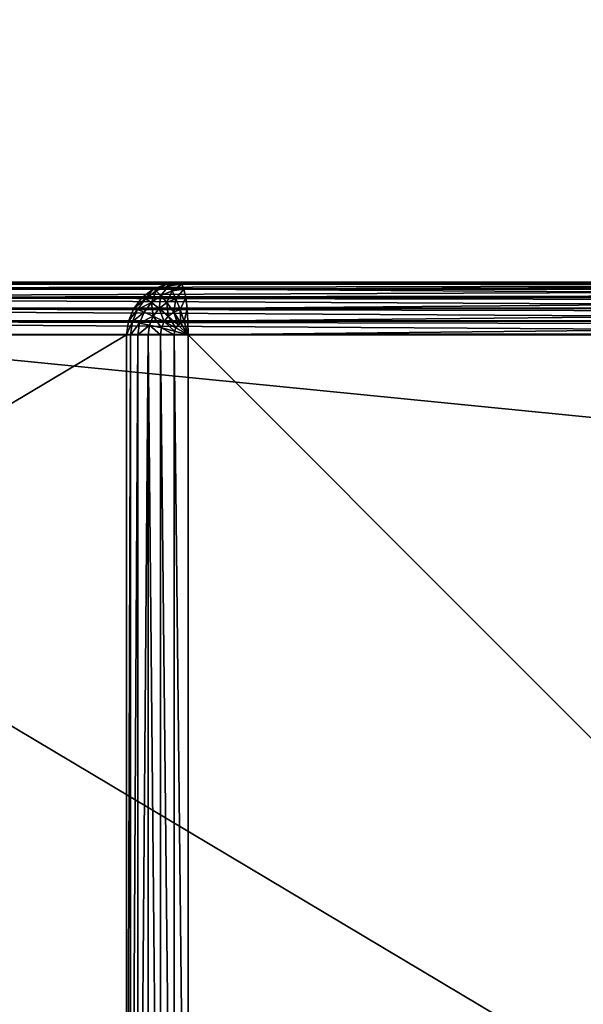
# Model space of a CAD drawing. Units: millimetres. Extents: x -80 to 4296, y -240 to 1560.
# Drawn here: x 3461 to 3494, y 1279 to 1335 of the extents above; entities that cross this region are included whole.
import ezdxf

# ---------------------------------------------------------------- set-up
doc = ezdxf.new("R2010")
doc.units = ezdxf.units.MM
doc.layers.get('0').update_dxf_attribs({"true_color": 0xff5454})

# ---------------------------------------------------------------- blocks, each defined once
blk = doc.blocks.new('Component_10')
at = {"color": 250, "true_color": 0x282828}
mesh = blk.add_polyface(dxfattribs=at)
corners = [(117, -237, 50), (3, 1557, 50), (3, -237, 50), (117, 1557, 50)]
mesh.append_faces([[corners[k] for k in face] for face in [(0, 1, 2), (1, 0, 3)]], dxfattribs={"vtx0": -1, "color": 250})
mesh = blk.add_polyface(dxfattribs=at)
corners = [(117, 1557), (3, -237), (3, 1557), (117, -237)]
mesh.append_faces([[corners[k] for k in face] for face in [(0, 1, 2), (1, 0, 3)]], dxfattribs={"vtx0": -1, "color": 250})
blk = doc.blocks.new('Group_15')
for p, q in [((3.389, 79.898, 52.224), (377.089, 79.898, 52.224)), ((3.512, 80, 53), (377.089, 80, 53)), ((759.083, 80, 127), (15.221, 80, 127)), ((758.936, 79.898, 127.776), (15.344, 79.898, 127.776)), ((3.275, 79.598, 51.5), (377.089, 79.598, 51.5)), ((758.8, 79.598, 128.5), (15.458, 79.598, 128.5)), ((3.176, 79.121, 50.879), (377.089, 79.121, 50.879)), ((758.682, 79.121, 129.121), (15.557, 79.121, 129.121)), ((3.101, 78.5, 50.402), (377.089, 78.5, 50.402)), ((758.593, 78.5, 129.598), (15.632, 78.5, 129.598)), ((3.053, 77.776, 50.102), (377.089, 77.776, 50.102)), ((758.536, 77.776, 129.898), (15.679, 77.776, 129.898)), ((377.089, 77, 50), (3.037, 77, 50)), ((15.696, 77, 130), (758.517, 77, 130))]:
    blk.add_line(p, q)
mesh = blk.add_polyface()
corners = [(3.275, 79.598, 51.5), (377.089, 79.898, 52.224), (377.089, 79.598, 51.5), (3.389, 79.898, 52.224)]
mesh.append_faces([[corners[k] for k in face] for face in [(0, 1, 2), (1, 0, 3)]], dxfattribs={"vtx0": -1})
mesh = blk.add_polyface()
corners = [(3.389, 79.898, 52.224), (377.089, 80, 53), (377.089, 79.898, 52.224), (3.512, 80, 53)]
mesh.append_faces([[corners[k] for k in face] for face in [(0, 1, 2), (1, 0, 3)]], dxfattribs={"vtx0": -1})
mesh = blk.add_polyface()
corners = [(15.221, 80, 127), (377.089, 80, 53), (3.512, 80, 53), (759.083, 80, 127), (773.04, 80, 53)]
mesh.append_faces([[corners[k] for k in face] for face in [(0, 1, 2), (1, 3, 4)]], dxfattribs={"vtx0": -1})
mesh.append_faces([[corners[k] for k in face] for face in [(3, 1, 0)]], dxfattribs={"vtx0": -1, "vtx1": -1})
mesh = blk.add_polyface()
corners = [(15.344, 79.898, 127.776), (759.083, 80, 127), (15.221, 80, 127), (758.936, 79.898, 127.776)]
mesh.append_faces([[corners[k] for k in face] for face in [(0, 1, 2), (1, 0, 3)]], dxfattribs={"vtx0": -1})
mesh = blk.add_polyface()
corners = [(15.458, 79.598, 128.5), (758.936, 79.898, 127.776), (15.344, 79.898, 127.776), (758.8, 79.598, 128.5)]
mesh.append_faces([[corners[k] for k in face] for face in [(0, 1, 2), (1, 0, 3)]], dxfattribs={"vtx0": -1})
mesh = blk.add_polyface()
corners = [(3.176, 79.121, 50.879), (377.089, 79.598, 51.5), (377.089, 79.121, 50.879), (3.275, 79.598, 51.5)]
mesh.append_faces([[corners[k] for k in face] for face in [(0, 1, 2), (1, 0, 3)]], dxfattribs={"vtx0": -1})
mesh = blk.add_polyface()
corners = [(15.557, 79.121, 129.121), (758.8, 79.598, 128.5), (15.458, 79.598, 128.5), (758.682, 79.121, 129.121)]
mesh.append_faces([[corners[k] for k in face] for face in [(0, 1, 2), (1, 0, 3)]], dxfattribs={"vtx0": -1})
mesh = blk.add_polyface()
corners = [(3.176, 79.121, 50.879), (377.089, 78.5, 50.402), (3.101, 78.5, 50.402), (377.089, 79.121, 50.879)]
mesh.append_faces([[corners[k] for k in face] for face in [(0, 1, 2), (1, 0, 3)]], dxfattribs={"vtx0": -1})
mesh = blk.add_polyface()
corners = [(15.632, 78.5, 129.598), (758.682, 79.121, 129.121), (15.557, 79.121, 129.121), (758.593, 78.5, 129.598)]
mesh.append_faces([[corners[k] for k in face] for face in [(0, 1, 2), (1, 0, 3)]], dxfattribs={"vtx0": -1})
mesh = blk.add_polyface()
corners = [(3.101, 78.5, 50.402), (377.089, 77.776, 50.102), (3.053, 77.776, 50.102), (377.089, 78.5, 50.402)]
mesh.append_faces([[corners[k] for k in face] for face in [(0, 1, 2), (1, 0, 3)]], dxfattribs={"vtx0": -1})
mesh = blk.add_polyface()
corners = [(15.679, 77.776, 129.898), (758.593, 78.5, 129.598), (15.632, 78.5, 129.598), (758.536, 77.776, 129.898)]
mesh.append_faces([[corners[k] for k in face] for face in [(0, 1, 2), (1, 0, 3)]], dxfattribs={"vtx0": -1})
mesh = blk.add_polyface()
corners = [(3.053, 77.776, 50.102), (377.089, 77, 50), (3.037, 77, 50), (377.089, 77.776, 50.102)]
mesh.append_faces([[corners[k] for k in face] for face in [(0, 1, 2), (1, 0, 3)]], dxfattribs={"vtx0": -1})
mesh = blk.add_polyface()
corners = [(15.696, 77, 130), (758.536, 77.776, 129.898), (15.679, 77.776, 129.898), (758.517, 77, 130)]
mesh.append_faces([[corners[k] for k in face] for face in [(0, 1, 2), (1, 0, 3)]], dxfattribs={"vtx0": -1})
mesh = blk.add_polyface()
corners = [(377.089, 77, 50), (3.037, 3, 50), (3.037, 77, 50), (377.089, 3, 50)]
mesh.append_faces([[corners[k] for k in face] for face in [(0, 1, 2), (1, 0, 3)]], dxfattribs={"vtx0": -1})
mesh = blk.add_polyface()
corners = [(758.517, 3, 130), (15.696, 77, 130), (15.696, 3, 130), (758.517, 77, 130)]
mesh.append_faces([[corners[k] for k in face] for face in [(0, 1, 2), (1, 0, 3)]], dxfattribs={"vtx0": -1})
blk = doc.blocks.new('Group_13')
for p, q in [((46.777, 79.898, 787), (-77.274, 79.898, 3)), ((-76.488, 80, 3), (47.563, 80, 787)), ((121.488, 80, 787), (-2.563, 80, 3)), ((122.274, 79.898, 787), (-1.777, 79.898, 3)), ((46.777, 79.898, 787), (46.044, 79.598, 787)), ((47.563, 80, 787), (46.777, 79.898, 787)), ((46.777, 79.898, 787), (46.926, 79.799, 787.776)), ((47.685, 79.898, 787.776), (46.926, 79.799, 787.776)), ((121.488, 80, 787), (47.563, 80, 787)), ((47.685, 79.898, 787.776), (47.563, 80, 787)), ((47.8, 79.598, 788.5), (47.685, 79.898, 787.776)), ((47.685, 79.898, 787.776), (121.611, 79.898, 787.776)), ((46.044, 79.598, 787), (-78.007, 79.598, 3)), ((123.007, 79.598, 787), (-1.044, 79.598, 3)), ((46.044, 79.598, 787), (45.415, 79.121, 787)), ((46.219, 79.51, 787.776), (45.611, 79.049, 787.776)), ((46.044, 79.598, 787), (46.219, 79.51, 787.776)), ((46.926, 79.799, 787.776), (46.219, 79.51, 787.776)), ((46.219, 79.51, 787.776), (46.485, 79.25, 788.5)), ((47.119, 79.51, 788.5), (46.485, 79.25, 788.5)), ((46.926, 79.799, 787.776), (47.119, 79.51, 788.5)), ((47.8, 79.598, 788.5), (47.119, 79.51, 788.5)), ((47.119, 79.51, 788.5), (47.342, 79.049, 789.121)), ((47.8, 79.598, 788.5), (121.725, 79.598, 788.5)), ((47.898, 79.121, 789.121), (47.8, 79.598, 788.5)), ((45.415, 79.121, 787), (-78.636, 79.121, 3)), ((123.636, 79.121, 787), (-0.415, 79.121, 3)), ((45.415, 79.121, 787), (44.932, 78.5, 787)), ((45.611, 79.049, 787.776), (45.145, 78.449, 787.776)), ((45.415, 79.121, 787), (45.611, 79.049, 787.776)), ((45.94, 78.837, 788.5), (45.522, 78.299, 788.5)), ((45.611, 79.049, 787.776), (45.94, 78.837, 788.5)), ((46.485, 79.25, 788.5), (45.94, 78.837, 788.5)), ((45.94, 78.837, 788.5), (46.38, 78.5, 789.121)), ((46.824, 78.837, 789.121), (46.38, 78.5, 789.121)), ((46.485, 79.25, 788.5), (46.824, 78.837, 789.121)), ((47.342, 79.049, 789.121), (46.824, 78.837, 789.121)), ((46.824, 78.837, 789.121), (47.214, 78.299, 789.598)), ((47.898, 79.121, 789.121), (47.342, 79.049, 789.121)), ((47.342, 79.049, 789.121), (47.581, 78.449, 789.598)), ((47.974, 78.5, 789.598), (47.898, 79.121, 789.121)), ((47.898, 79.121, 789.121), (121.824, 79.121, 789.121)), ((44.932, 78.5, 787), (-79.118, 78.5, 3)), ((124.118, 78.5, 787), (0.068, 78.5, 3)), ((44.932, 78.5, 787), (44.629, 77.776, 787)), ((45.145, 78.449, 787.776), (44.852, 77.75, 787.776)), ((44.932, 78.5, 787), (45.145, 78.449, 787.776)), ((45.145, 78.449, 787.776), (45.522, 78.299, 788.5)), ((45.522, 78.299, 788.5), (45.259, 77.672, 788.5)), ((45.522, 78.299, 788.5), (46.038, 78.061, 789.121)), ((46.38, 78.5, 789.121), (46.038, 78.061, 789.121)), ((46.38, 78.5, 789.121), (46.9, 78.061, 789.598)), ((47.214, 78.299, 789.598), (46.9, 78.061, 789.598)), ((47.581, 78.449, 789.598), (47.214, 78.299, 789.598)), ((47.214, 78.299, 789.598), (47.628, 77.672, 789.898)), ((47.974, 78.5, 789.598), (47.581, 78.449, 789.598)), ((47.581, 78.449, 789.598), (47.818, 77.75, 789.898)), ((47.974, 78.5, 789.598), (121.899, 78.5, 789.598)), ((48.021, 77.776, 789.898), (47.974, 78.5, 789.598)), ((44.629, 77.776, 787), (-79.422, 77.776, 3)), ((124.422, 77.776, 787), (0.371, 77.776, 3)), ((44.629, 77.776, 787), (44.525, 77, 787)), ((44.629, 77.776, 787), (44.852, 77.75, 787.776)), ((44.852, 77.75, 787.776), (44.752, 77, 787.776)), ((44.852, 77.75, 787.776), (45.259, 77.672, 788.5)), ((45.259, 77.672, 788.5), (45.17, 77, 788.5)), ((45.259, 77.672, 788.5), (45.824, 77.549, 789.121)), ((46.038, 78.061, 789.121), (45.824, 77.549, 789.121)), ((46.038, 78.061, 789.121), (46.659, 77.75, 789.598)), ((46.659, 77.75, 789.598), (46.507, 77.388, 789.598)), ((46.9, 78.061, 789.598), (46.659, 77.75, 789.598)), ((46.659, 77.75, 789.598), (47.34, 77.388, 789.898)), ((46.9, 78.061, 789.598), (47.465, 77.549, 789.898)), ((47.628, 77.672, 789.898), (47.465, 77.549, 789.898)), ((47.818, 77.75, 789.898), (47.628, 77.672, 789.898)), ((47.628, 77.672, 789.898), (48.037, 77, 790)), ((48.021, 77.776, 789.898), (47.818, 77.75, 789.898)), ((47.818, 77.75, 789.898), (48.037, 77, 790)), ((48.037, 77, 790), (48.021, 77.776, 789.898)), ((48.021, 77.776, 789.898), (121.947, 77.776, 789.898)), ((45.824, 77.549, 789.121), (45.751, 77, 789.121)), ((45.824, 77.549, 789.121), (46.507, 77.388, 789.598)), ((46.507, 77.388, 789.598), (46.455, 77, 789.598)), ((46.507, 77.388, 789.598), (47.262, 77.201, 789.898)), ((47.262, 77.201, 789.898), (47.235, 77, 789.898)), ((47.34, 77.388, 789.898), (47.262, 77.201, 789.898)), ((47.262, 77.201, 789.898), (48.037, 77, 790)), ((47.465, 77.549, 789.898), (47.34, 77.388, 789.898)), ((47.34, 77.388, 789.898), (48.037, 77, 790)), ((47.465, 77.549, 789.898), (48.037, 77, 790)), ((44.525, 77, 787), (-79.525, 77, 3)), ((0.475, 77, 3), (124.525, 77, 787)), ((44.525, 77, 787), (44.525, 3, 787)), ((44.525, 77, 787), (44.752, 77, 787.776)), ((44.752, 3, 787.776), (44.752, 77, 787.776)), ((44.752, 77, 787.776), (45.17, 77, 788.5)), ((45.17, 3, 788.5), (45.17, 77, 788.5)), ((45.17, 77, 788.5), (45.751, 77, 789.121)), ((45.751, 77, 789.121), (46.455, 77, 789.598)), ((45.751, 3, 789.121), (45.751, 77, 789.121)), ((46.455, 77, 789.598), (47.235, 77, 789.898)), ((46.455, 3, 789.598), (46.455, 77, 789.598)), ((47.235, 3, 789.898), (47.235, 77, 789.898)), ((47.235, 77, 789.898), (48.037, 77, 790)), ((121.963, 77, 790), (48.037, 77, 790)), ((48.037, 77, 790), (48.037, 3, 790))]:
    blk.add_line(p, q)
mesh = blk.add_polyface()
corners = [(46.044, 79.598, 787), (-77.274, 79.898, 3), (-78.007, 79.598, 3), (46.777, 79.898, 787)]
mesh.append_faces([[corners[k] for k in face] for face in [(0, 1, 2), (1, 0, 3)]], dxfattribs={"vtx0": -1})
mesh = blk.add_polyface()
corners = [(46.777, 79.898, 787), (-76.488, 80, 3), (-77.274, 79.898, 3), (47.563, 80, 787)]
mesh.append_faces([[corners[k] for k in face] for face in [(0, 1, 2), (1, 0, 3)]], dxfattribs={"vtx0": -1})
mesh = blk.add_polyface()
corners = [(47.563, 80, 787), (-2.563, 80, 3), (-76.488, 80, 3), (121.488, 80, 787)]
mesh.append_faces([[corners[k] for k in face] for face in [(0, 1, 2), (1, 0, 3)]], dxfattribs={"vtx0": -1})
mesh = blk.add_polyface()
corners = [(121.488, 80, 787), (-1.777, 79.898, 3), (-2.563, 80, 3), (122.274, 79.898, 787)]
mesh.append_faces([[corners[k] for k in face] for face in [(0, 1, 2), (1, 0, 3)]], dxfattribs={"vtx0": -1})
mesh = blk.add_polyface()
corners = [(122.274, 79.898, 787), (-1.044, 79.598, 3), (-1.777, 79.898, 3), (123.007, 79.598, 787)]
mesh.append_faces([[corners[k] for k in face] for face in [(0, 1, 2), (1, 0, 3)]], dxfattribs={"vtx0": -1})
mesh = blk.add_polyface()
corners = [(46.219, 79.51, 787.776), (46.777, 79.898, 787), (46.044, 79.598, 787), (46.926, 79.799, 787.776)]
mesh.append_faces([[corners[k] for k in face] for face in [(0, 1, 2), (1, 0, 3)]], dxfattribs={"vtx0": -1})
mesh = blk.add_polyface()
corners = [(46.926, 79.799, 787.776), (47.563, 80, 787), (46.777, 79.898, 787), (47.685, 79.898, 787.776)]
mesh.append_faces([[corners[k] for k in face] for face in [(0, 1, 2), (1, 0, 3)]], dxfattribs={"vtx0": -1})
mesh = blk.add_polyface()
corners = [(47.119, 79.51, 788.5), (47.685, 79.898, 787.776), (46.926, 79.799, 787.776), (47.8, 79.598, 788.5)]
mesh.append_faces([[corners[k] for k in face] for face in [(0, 1, 2), (1, 0, 3)]], dxfattribs={"vtx0": -1})
mesh = blk.add_polyface()
corners = [(47.685, 79.898, 787.776), (121.488, 80, 787), (47.563, 80, 787), (121.611, 79.898, 787.776)]
mesh.append_faces([[corners[k] for k in face] for face in [(0, 1, 2), (1, 0, 3)]], dxfattribs={"vtx0": -1})
mesh = blk.add_polyface()
corners = [(47.8, 79.598, 788.5), (121.611, 79.898, 787.776), (47.685, 79.898, 787.776), (121.725, 79.598, 788.5)]
mesh.append_faces([[corners[k] for k in face] for face in [(0, 1, 2), (1, 0, 3)]], dxfattribs={"vtx0": -1})
mesh = blk.add_polyface()
corners = [(45.415, 79.121, 787), (-78.007, 79.598, 3), (-78.636, 79.121, 3), (46.044, 79.598, 787)]
mesh.append_faces([[corners[k] for k in face] for face in [(0, 1, 2), (1, 0, 3)]], dxfattribs={"vtx0": -1})
mesh = blk.add_polyface()
corners = [(123.007, 79.598, 787), (-0.415, 79.121, 3), (-1.044, 79.598, 3), (123.636, 79.121, 787)]
mesh.append_faces([[corners[k] for k in face] for face in [(0, 1, 2), (1, 0, 3)]], dxfattribs={"vtx0": -1})
mesh = blk.add_polyface()
corners = [(45.611, 79.049, 787.776), (46.044, 79.598, 787), (45.415, 79.121, 787), (46.219, 79.51, 787.776)]
mesh.append_faces([[corners[k] for k in face] for face in [(0, 1, 2), (1, 0, 3)]], dxfattribs={"vtx0": -1})
mesh = blk.add_polyface()
corners = [(45.94, 78.837, 788.5), (46.219, 79.51, 787.776), (45.611, 79.049, 787.776), (46.485, 79.25, 788.5)]
mesh.append_faces([[corners[k] for k in face] for face in [(0, 1, 2), (1, 0, 3)]], dxfattribs={"vtx0": -1})
mesh = blk.add_polyface()
corners = [(46.485, 79.25, 788.5), (46.926, 79.799, 787.776), (46.219, 79.51, 787.776), (47.119, 79.51, 788.5)]
mesh.append_faces([[corners[k] for k in face] for face in [(0, 1, 2), (1, 0, 3)]], dxfattribs={"vtx0": -1})
mesh = blk.add_polyface()
corners = [(46.824, 78.837, 789.121), (47.119, 79.51, 788.5), (46.485, 79.25, 788.5), (47.342, 79.049, 789.121)]
mesh.append_faces([[corners[k] for k in face] for face in [(0, 1, 2), (1, 0, 3)]], dxfattribs={"vtx0": -1})
mesh = blk.add_polyface()
corners = [(47.342, 79.049, 789.121), (47.8, 79.598, 788.5), (47.119, 79.51, 788.5), (47.898, 79.121, 789.121)]
mesh.append_faces([[corners[k] for k in face] for face in [(0, 1, 2), (1, 0, 3)]], dxfattribs={"vtx0": -1})
mesh = blk.add_polyface()
corners = [(47.8, 79.598, 788.5), (121.824, 79.121, 789.121), (121.725, 79.598, 788.5), (47.898, 79.121, 789.121)]
mesh.append_faces([[corners[k] for k in face] for face in [(0, 1, 2), (1, 0, 3)]], dxfattribs={"vtx0": -1})
mesh = blk.add_polyface()
corners = [(45.415, 79.121, 787), (-79.118, 78.5, 3), (44.932, 78.5, 787), (-78.636, 79.121, 3)]
mesh.append_faces([[corners[k] for k in face] for face in [(0, 1, 2), (1, 0, 3)]], dxfattribs={"vtx0": -1})
mesh = blk.add_polyface()
corners = [(-0.415, 79.121, 3), (124.118, 78.5, 787), (0.068, 78.5, 3), (123.636, 79.121, 787)]
mesh.append_faces([[corners[k] for k in face] for face in [(0, 1, 2), (1, 0, 3)]], dxfattribs={"vtx0": -1})
mesh = blk.add_polyface()
corners = [(45.611, 79.049, 787.776), (44.932, 78.5, 787), (45.145, 78.449, 787.776), (45.415, 79.121, 787)]
mesh.append_faces([[corners[k] for k in face] for face in [(0, 1, 2), (1, 0, 3)]], dxfattribs={"vtx0": -1})
mesh = blk.add_polyface()
corners = [(45.94, 78.837, 788.5), (45.145, 78.449, 787.776), (45.522, 78.299, 788.5), (45.611, 79.049, 787.776)]
mesh.append_faces([[corners[k] for k in face] for face in [(0, 1, 2), (1, 0, 3)]], dxfattribs={"vtx0": -1})
mesh = blk.add_polyface()
corners = [(46.038, 78.061, 789.121), (45.94, 78.837, 788.5), (45.522, 78.299, 788.5), (46.38, 78.5, 789.121)]
mesh.append_faces([[corners[k] for k in face] for face in [(0, 1, 2), (1, 0, 3)]], dxfattribs={"vtx0": -1})
mesh = blk.add_polyface()
corners = [(46.38, 78.5, 789.121), (46.485, 79.25, 788.5), (45.94, 78.837, 788.5), (46.824, 78.837, 789.121)]
mesh.append_faces([[corners[k] for k in face] for face in [(0, 1, 2), (1, 0, 3)]], dxfattribs={"vtx0": -1})
mesh = blk.add_polyface()
corners = [(46.9, 78.061, 789.598), (46.824, 78.837, 789.121), (46.38, 78.5, 789.121), (47.214, 78.299, 789.598)]
mesh.append_faces([[corners[k] for k in face] for face in [(0, 1, 2), (1, 0, 3)]], dxfattribs={"vtx0": -1})
mesh = blk.add_polyface()
corners = [(47.214, 78.299, 789.598), (47.342, 79.049, 789.121), (46.824, 78.837, 789.121), (47.581, 78.449, 789.598)]
mesh.append_faces([[corners[k] for k in face] for face in [(0, 1, 2), (1, 0, 3)]], dxfattribs={"vtx0": -1})
mesh = blk.add_polyface()
corners = [(47.581, 78.449, 789.598), (47.898, 79.121, 789.121), (47.342, 79.049, 789.121), (47.974, 78.5, 789.598)]
mesh.append_faces([[corners[k] for k in face] for face in [(0, 1, 2), (1, 0, 3)]], dxfattribs={"vtx0": -1})
mesh = blk.add_polyface()
corners = [(47.974, 78.5, 789.598), (121.824, 79.121, 789.121), (47.898, 79.121, 789.121), (121.899, 78.5, 789.598)]
mesh.append_faces([[corners[k] for k in face] for face in [(0, 1, 2), (1, 0, 3)]], dxfattribs={"vtx0": -1})
mesh = blk.add_polyface()
corners = [(44.932, 78.5, 787), (-79.422, 77.776, 3), (44.629, 77.776, 787), (-79.118, 78.5, 3)]
mesh.append_faces([[corners[k] for k in face] for face in [(0, 1, 2), (1, 0, 3)]], dxfattribs={"vtx0": -1})
mesh = blk.add_polyface()
corners = [(0.068, 78.5, 3), (124.422, 77.776, 787), (0.371, 77.776, 3), (124.118, 78.5, 787)]
mesh.append_faces([[corners[k] for k in face] for face in [(0, 1, 2), (1, 0, 3)]], dxfattribs={"vtx0": -1})
mesh = blk.add_polyface()
corners = [(45.145, 78.449, 787.776), (44.629, 77.776, 787), (44.852, 77.75, 787.776), (44.932, 78.5, 787)]
mesh.append_faces([[corners[k] for k in face] for face in [(0, 1, 2), (1, 0, 3)]], dxfattribs={"vtx0": -1})
mesh = blk.add_polyface()
corners = [(45.522, 78.299, 788.5), (44.852, 77.75, 787.776), (45.259, 77.672, 788.5), (45.145, 78.449, 787.776)]
mesh.append_faces([[corners[k] for k in face] for face in [(0, 1, 2), (1, 0, 3)]], dxfattribs={"vtx0": -1})
mesh = blk.add_polyface()
corners = [(46.038, 78.061, 789.121), (45.259, 77.672, 788.5), (45.824, 77.549, 789.121), (45.522, 78.299, 788.5)]
mesh.append_faces([[corners[k] for k in face] for face in [(0, 1, 2), (1, 0, 3)]], dxfattribs={"vtx0": -1})
mesh = blk.add_polyface()
corners = [(46.659, 77.75, 789.598), (46.38, 78.5, 789.121), (46.038, 78.061, 789.121), (46.9, 78.061, 789.598)]
mesh.append_faces([[corners[k] for k in face] for face in [(0, 1, 2), (1, 0, 3)]], dxfattribs={"vtx0": -1})
mesh = blk.add_polyface()
corners = [(47.465, 77.549, 789.898), (47.214, 78.299, 789.598), (46.9, 78.061, 789.598), (47.628, 77.672, 789.898)]
mesh.append_faces([[corners[k] for k in face] for face in [(0, 1, 2), (1, 0, 3)]], dxfattribs={"vtx0": -1})
mesh = blk.add_polyface()
corners = [(47.628, 77.672, 789.898), (47.581, 78.449, 789.598), (47.214, 78.299, 789.598), (47.818, 77.75, 789.898)]
mesh.append_faces([[corners[k] for k in face] for face in [(0, 1, 2), (1, 0, 3)]], dxfattribs={"vtx0": -1})
mesh = blk.add_polyface()
corners = [(47.818, 77.75, 789.898), (47.974, 78.5, 789.598), (47.581, 78.449, 789.598), (48.021, 77.776, 789.898)]
mesh.append_faces([[corners[k] for k in face] for face in [(0, 1, 2), (1, 0, 3)]], dxfattribs={"vtx0": -1})
mesh = blk.add_polyface()
corners = [(48.021, 77.776, 789.898), (121.899, 78.5, 789.598), (47.974, 78.5, 789.598), (121.947, 77.776, 789.898)]
mesh.append_faces([[corners[k] for k in face] for face in [(0, 1, 2), (1, 0, 3)]], dxfattribs={"vtx0": -1})
mesh = blk.add_polyface()
corners = [(44.629, 77.776, 787), (-79.525, 77, 3), (44.525, 77, 787), (-79.422, 77.776, 3)]
mesh.append_faces([[corners[k] for k in face] for face in [(0, 1, 2), (1, 0, 3)]], dxfattribs={"vtx0": -1})
mesh = blk.add_polyface()
corners = [(0.371, 77.776, 3), (124.525, 77, 787), (0.475, 77, 3), (124.422, 77.776, 787)]
mesh.append_faces([[corners[k] for k in face] for face in [(0, 1, 2), (1, 0, 3)]], dxfattribs={"vtx0": -1})
mesh = blk.add_polyface()
corners = [(44.852, 77.75, 787.776), (44.525, 77, 787), (44.752, 77, 787.776), (44.629, 77.776, 787)]
mesh.append_faces([[corners[k] for k in face] for face in [(0, 1, 2), (1, 0, 3)]], dxfattribs={"vtx0": -1})
mesh = blk.add_polyface()
corners = [(45.259, 77.672, 788.5), (44.752, 77, 787.776), (45.17, 77, 788.5), (44.852, 77.75, 787.776)]
mesh.append_faces([[corners[k] for k in face] for face in [(0, 1, 2), (1, 0, 3)]], dxfattribs={"vtx0": -1})
mesh = blk.add_polyface()
corners = [(45.824, 77.549, 789.121), (45.17, 77, 788.5), (45.751, 77, 789.121), (45.259, 77.672, 788.5)]
mesh.append_faces([[corners[k] for k in face] for face in [(0, 1, 2), (1, 0, 3)]], dxfattribs={"vtx0": -1})
mesh = blk.add_polyface()
corners = [(46.507, 77.388, 789.598), (46.038, 78.061, 789.121), (45.824, 77.549, 789.121), (46.659, 77.75, 789.598)]
mesh.append_faces([[corners[k] for k in face] for face in [(0, 1, 2), (1, 0, 3)]], dxfattribs={"vtx0": -1})
mesh = blk.add_polyface()
corners = [(47.262, 77.201, 789.898), (46.659, 77.75, 789.598), (46.507, 77.388, 789.598), (47.34, 77.388, 789.898)]
mesh.append_faces([[corners[k] for k in face] for face in [(0, 1, 2), (1, 0, 3)]], dxfattribs={"vtx0": -1})
mesh = blk.add_polyface()
corners = [(47.34, 77.388, 789.898), (46.9, 78.061, 789.598), (46.659, 77.75, 789.598), (47.465, 77.549, 789.898)]
mesh.append_faces([[corners[k] for k in face] for face in [(0, 1, 2), (1, 0, 3)]], dxfattribs={"vtx0": -1})
mesh = blk.add_polyface()
corners = [(48.037, 77, 790), (47.628, 77.672, 789.898), (47.465, 77.549, 789.898)]
mesh.append_faces([[corners[k] for k in face] for face in [(0, 1, 2)]])
mesh = blk.add_polyface()
corners = [(48.037, 77, 790), (47.818, 77.75, 789.898), (47.628, 77.672, 789.898)]
mesh.append_faces([[corners[k] for k in face] for face in [(0, 1, 2)]])
mesh = blk.add_polyface()
corners = [(48.037, 77, 790), (48.021, 77.776, 789.898), (47.818, 77.75, 789.898)]
mesh.append_faces([[corners[k] for k in face] for face in [(0, 1, 2)]])
mesh = blk.add_polyface()
corners = [(48.037, 77, 790), (121.947, 77.776, 789.898), (48.021, 77.776, 789.898), (121.963, 77, 790)]
mesh.append_faces([[corners[k] for k in face] for face in [(0, 1, 2), (1, 0, 3)]], dxfattribs={"vtx0": -1})
mesh = blk.add_polyface()
corners = [(46.455, 77, 789.598), (45.824, 77.549, 789.121), (45.751, 77, 789.121), (46.507, 77.388, 789.598)]
mesh.append_faces([[corners[k] for k in face] for face in [(0, 1, 2), (1, 0, 3)]], dxfattribs={"vtx0": -1})
mesh = blk.add_polyface()
corners = [(47.235, 77, 789.898), (46.507, 77.388, 789.598), (46.455, 77, 789.598), (47.262, 77.201, 789.898)]
mesh.append_faces([[corners[k] for k in face] for face in [(0, 1, 2), (1, 0, 3)]], dxfattribs={"vtx0": -1})
mesh = blk.add_polyface()
corners = [(48.037, 77, 790), (47.262, 77.201, 789.898), (47.235, 77, 789.898)]
mesh.append_faces([[corners[k] for k in face] for face in [(0, 1, 2)]])
mesh = blk.add_polyface()
corners = [(48.037, 77, 790), (47.34, 77.388, 789.898), (47.262, 77.201, 789.898)]
mesh.append_faces([[corners[k] for k in face] for face in [(0, 1, 2)]])
mesh = blk.add_polyface()
corners = [(48.037, 77, 790), (47.465, 77.549, 789.898), (47.34, 77.388, 789.898)]
mesh.append_faces([[corners[k] for k in face] for face in [(0, 1, 2)]])
mesh = blk.add_polyface()
corners = [(44.525, 77, 787), (-79.525, 3, 3), (44.525, 3, 787), (-79.525, 77, 3)]
mesh.append_faces([[corners[k] for k in face] for face in [(0, 1, 2), (1, 0, 3)]], dxfattribs={"vtx0": -1})
mesh = blk.add_polyface()
corners = [(0.475, 77, 3), (124.525, 3, 787), (0.475, 3, 3), (124.525, 77, 787)]
mesh.append_faces([[corners[k] for k in face] for face in [(0, 1, 2), (1, 0, 3)]], dxfattribs={"vtx0": -1})
mesh = blk.add_polyface()
corners = [(44.752, 77, 787.776), (44.525, 3, 787), (44.752, 3, 787.776), (44.525, 77, 787)]
mesh.append_faces([[corners[k] for k in face] for face in [(0, 1, 2), (1, 0, 3)]], dxfattribs={"vtx0": -1})
mesh = blk.add_polyface()
corners = [(45.17, 77, 788.5), (44.752, 3, 787.776), (45.17, 3, 788.5), (44.752, 77, 787.776)]
mesh.append_faces([[corners[k] for k in face] for face in [(0, 1, 2), (1, 0, 3)]], dxfattribs={"vtx0": -1})
mesh = blk.add_polyface()
corners = [(45.751, 77, 789.121), (45.17, 3, 788.5), (45.751, 3, 789.121), (45.17, 77, 788.5)]
mesh.append_faces([[corners[k] for k in face] for face in [(0, 1, 2), (1, 0, 3)]], dxfattribs={"vtx0": -1})
mesh = blk.add_polyface()
corners = [(46.455, 3, 789.598), (45.751, 77, 789.121), (45.751, 3, 789.121), (46.455, 77, 789.598)]
mesh.append_faces([[corners[k] for k in face] for face in [(0, 1, 2), (1, 0, 3)]], dxfattribs={"vtx0": -1})
mesh = blk.add_polyface()
corners = [(47.235, 3, 789.898), (46.455, 77, 789.598), (46.455, 3, 789.598), (47.235, 77, 789.898)]
mesh.append_faces([[corners[k] for k in face] for face in [(0, 1, 2), (1, 0, 3)]], dxfattribs={"vtx0": -1})
mesh = blk.add_polyface()
corners = [(48.037, 3, 790), (47.235, 77, 789.898), (47.235, 3, 789.898), (48.037, 77, 790)]
mesh.append_faces([[corners[k] for k in face] for face in [(0, 1, 2), (1, 0, 3)]], dxfattribs={"vtx0": -1})
mesh = blk.add_polyface()
corners = [(121.963, 3, 790), (48.037, 77, 790), (48.037, 3, 790), (121.963, 77, 790)]
mesh.append_faces([[corners[k] for k in face] for face in [(0, 1, 2), (1, 0, 3)]], dxfattribs={"vtx0": -1})
blk = doc.blocks.new('Group_11')
for name, p in [('Group_13', (80, 0)), ('Group_15', (87.911, 0))]:
    blk.add_blockref(name, p)
blk = doc.blocks.new('Group_10')
blk.add_blockref('Group_11', (0, 0))
blk = doc.blocks.new('Group_5')
at = {"color": 250, "true_color": 0x282828}
blk.add_blockref('Group_10', (0, 1240), dxfattribs=at)
blk = doc.blocks.new('Group_7')
at = {"color": 8, "true_color": 0x737174}
blk.add_blockref('Component_10', (92.5, 240, 790), dxfattribs=at)
blk.add_blockref('Group_5', (0, 240))

msp = doc.modelspace()

# ---------------------------------------------------------------- block references
at = {"color": 250, "true_color": 0x282828}
msp.add_blockref('Group_7', (3343, -240), dxfattribs=at)

doc.saveas('drawing.dxf')
